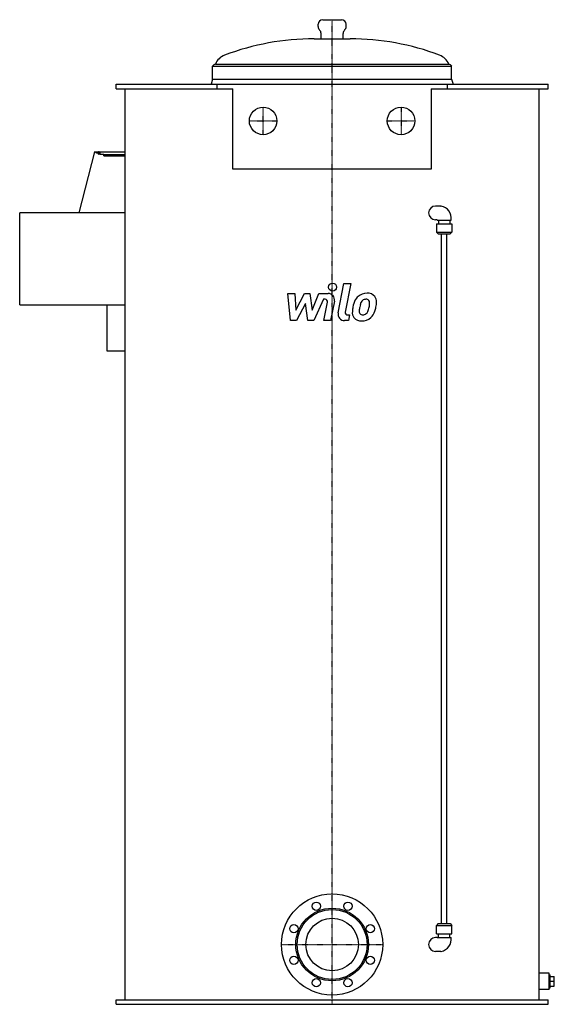
# Model space of a CAD drawing. Extents: x -680 to 483, y 0 to 2140.
import ezdxf

# ---------------------------------------------------------------- set-up
doc = ezdxf.new("R2010")
doc.units = 0
doc.linetypes.add('DASHDOT', pattern=[1, 0.5, -0.25, 0, -0.25])
doc.layers.get('0').update_dxf_attribs({"color": 124})
doc.layers.add('CP_AXIS', color=143, linetype='DASHDOT')
doc.layers.add('CP_DETAL', color=33, linetype='Continuous')

msp = doc.modelspace()

# ---------------------------------------------------------------- linework, layer by layer
at = {"extrusion": (0, 1, 0)}
for p, q in [((-20.5, 2140), (20.5, 2140)), ((-30.5, 2125), (-30.5, 2130)), ((30.5, 2125), (30.5, 2130)), ((-39, 2098.5), (39, 2098.5)), ((-24, 2098.5), (-24, 2110.2)), ((24, 2098.5), (24, 2110.2)), ((-260, 2039), (260, 2039)), ((-260, 2011), (-260, 2039)), ((-253.8, 2043.5), (253.8, 2043.5)), ((260, 2011), (260, 2039)), ((-470, 2000), (470, 2000)), ((-470, 1990), (-470, 2000)), ((-260, 2011), (-263, 2000)), ((-260, 2011), (260, 2011)), ((-250, 1990), (-250, 2000)), ((250, 2000), (250, 1990)), ((260, 2011), (263, 2000)), ((470, 1990), (470, 2000)), ((-470, 1990), (-215.6, 1990)), ((-450, 10), (-450, 1990)), ((-215.6, 1815), (-215.6, 1990)), ((215.6, 1990), (470, 1990)), ((215.6, 1990), (215.6, 1815)), ((450, 10), (450, 1990)), ((-517, 1853), (-550.9, 1720)), ((-517, 1853), (-450, 1853)), ((-510.5, 1848.9), (-517, 1853)), ((-507.3, 1853), (-450, 1853)), ((-496.7, 1847), (-504.3, 1847)), ((-496.7, 1847), (-450, 1847)), ((-496.7, 1844), (-496.7, 1847)), ((-496.7, 1844), (-450, 1844)), ((215.6, 1815), (-215.6, 1815)), ((-679.5, 1520), (-679.5, 1720)), ((-450, 1720), (-679.5, 1720)), ((237.7, 175.5), (237.7, 1674.5)), ((249.7, 175.5), (249.7, 1674.5)), ((-679.5, 1520), (-450, 1520)), ((-490.3, 1520), (-490.3, 1420)), ((-490.3, 1420), (-450, 1420)), ((230.7, 175.5), (226.7, 171.5)), ((226.7, 171.5), (260.7, 171.5)), ((226.7, 153.5), (226.7, 171.5)), ((230.7, 175.5), (256.7, 175.5)), ((256.7, 175.5), (260.7, 171.5)), ((260.7, 153.5), (260.7, 171.5)), ((226.7, 153.5), (260.7, 153.5)), ((231.2, 145.5), (231.2, 153.5)), ((256.2, 145.5), (256.2, 153.5)), ((228.7, 145), (225, 145)), ((228.7, 145.5), (258.7, 145.5)), ((236.5, 115), (225, 115)), ((472, 68), (450, 68)), ((472, 32), (472, 68)), ((472, 64), (474.5, 64)), ((474.5, 36), (474.5, 64)), ((474.5, 60.5), (483.3, 60.5)), ((474.5, 50), (483.3, 50)), ((483.3, 39.5), (483.3, 60.5)), ((472, 32), (450, 32)), ((472, 36), (474.5, 36)), ((474.5, 39.5), (483.3, 39.5)), ((-470, 10), (470, 10)), ((-470, 0), (-470, 10)), ((-470, 0), (470, 0)), ((470, 0), (470, 10))]:
    msp.add_line(p, q, dxfattribs=at)
at = {"extrusion": (0, -1, 0)}
for p, q in [((236.5, 1735), (225, 1735)), ((228.7, 1705), (225, 1705)), ((226.7, 1696.5), (260.7, 1696.5)), ((226.7, 1696.5), (226.7, 1678.5)), ((228.7, 1704.5), (258.7, 1704.5)), ((231.2, 1704.5), (231.2, 1696.5)), ((256.2, 1704.5), (256.2, 1696.5)), ((260.7, 1696.5), (260.7, 1678.5)), ((226.7, 1678.5), (260.7, 1678.5)), ((230.7, 1674.5), (226.7, 1678.5)), ((230.7, 1674.5), (256.7, 1674.5)), ((256.7, 1674.5), (260.7, 1678.5))]:
    msp.add_line(p, q, dxfattribs=at)
for p, q in [((228.7, 1704.5), (228.7, 1705)), ((228.7, 145.5), (228.7, 145))]:
    msp.add_line(p, q)
for centre, radius in [((-150, 1920), 30), ((150, 1920), 30), ((0, 130), 110), ((-34.4, 213.1), 9), ((34.4, 213.1), 9), ((0, 130), 79), ((0, 130), 76), ((-83.1, 164.4), 9), ((0, 130), 57.1), ((83.1, 164.4), 9), ((-83.1, 95.6), 9), ((83.1, 95.6), 9), ((-34.4, 46.9), 9), ((34.4, 46.9), 9)]:
    msp.add_circle(centre, radius)
for centre, radius, start, end in [((-20.5, 2130), 10, 90, 180), ((20.5, 2130), 10, 0, 90), ((-20.5, 2125), 10, 180, 227.5458), ((20.5, 2125), 10, 312.4542, 0), ((-39, 1548.5), 550, 90, 110.7548), ((-34, 2110.2), 10, 0, 47.5458), ((34, 2110.2), 10, 132.4542, 180), ((39, 1548.5), 550, 69.2452, 90), ((-221.5, 2030.1), 35, 110.7548, 157.4528), ((221.5, 2030.1), 35, 22.5472, 69.2452), ((-249.7, 2031.3), 12.9, 108.8467, 143.3159), ((249.7, 2031.3), 12.9, 36.6841, 71.1533), ((225, 1720), 15, 90, 270), ((232.1, 1708.5), 27, 351.5562, 79.7523), ((225, 130), 15, 90, 270), ((232.1, 141.5), 27, 280.2477, 8.4438)]:
    msp.add_arc(centre, radius, start, end)
for centre, major_axis, ratio, start_param, end_param in [((-507.3, 1848.5), (0, 4.5), 0.707107, 4.372552, 7.769964), ((236.5, 130), (0, 15), 0.866025, 3.141593, 3.170458)]:
    msp.add_ellipse(centre, major_axis=major_axis, ratio=ratio, start_param=start_param, end_param=end_param)
msp.add_ellipse((-507.3, 1848.5), major_axis=(0, 1.5), ratio=0.707107)
at = {"extrusion": (0, 0, -1)}
msp.add_ellipse((236.5, 1720), major_axis=(0, -15), ratio=0.866025, start_param=3.141593, end_param=3.170458, dxfattribs=at)
at = {"layer": 'CP_AXIS'}
for p, q in [((0, 0), (0, 2140)), ((-150, 1890), (-150, 1950)), ((150, 1950), (150, 1890)), ((-180, 1920), (-120, 1920)), ((120, 1920), (180, 1920)), ((-110, 130), (110, 130))]:
    msp.add_line(p, q, dxfattribs=at)
at = {"layer": 'CP_DETAL'}
for p, q in [((13.3, 1502.6), (25.7, 1566.6)), ((25.7, 1566.6), (40.5, 1566.6)), ((40.5, 1566.6), (28.4, 1504.6)), ((-96.6, 1545), (-81.4, 1545)), ((-90.4, 1485.9), (-96.6, 1545)), ((-81.4, 1545), (-79, 1508.4)), ((-79, 1508.4), (-59.9, 1545)), ((-59.9, 1545), (-48.4, 1545)), ((-48.4, 1545), (-43.3, 1508.4)), ((-43.3, 1508.4), (-28.6, 1545)), ((-28.6, 1545), (-8.8, 1545)), ((-58, 1523), (-77.5, 1485.9)), ((-52.8, 1485.9), (-58, 1523)), ((-18.7, 1532.5), (-39.9, 1485.9)), ((-15.3, 1532.5), (-18.7, 1532.5)), ((-17.9, 1485.9), (-10.1, 1526.3)), ((5, 1528.4), (-3.2, 1485.9)), ((33.6, 1498.4), (38.1, 1498.4)), ((38.1, 1498.4), (35.7, 1485.9)), ((-77.5, 1485.9), (-90.4, 1485.9)), ((-39.9, 1485.9), (-52.8, 1485.9)), ((-3.2, 1485.9), (-17.9, 1485.9)), ((35.7, 1485.9), (27, 1485.9))]:
    msp.add_line(p, q, dxfattribs=at)
msp.add_circle((1, 1558.8), 8.75, dxfattribs=at)
for centre, radius, start, end in [((-8.8, 1531), 14, 349.1463, 90.1097), ((75.8, 1516.3), 29.3, 89.3287, 131.1984), ((77.4, 1525.3), 20.3, 39.8625, 93.7877), ((-15.3, 1527.2), 5.25, 349.1282, 90.0361), ((96.4, 1507.5), 51.7, 153.1115, 171.0742), ((74.3, 1517.4), 27.5, 130.4936, 150.8647), ((138.9, 1500.4), 80.2, 165.0104, 169.1866), ((76.9, 1518), 15.9, 132.3225, 168.5446), ((73.3, 1521.5), 10.8, 88.6944, 130.5967), ((73.7, 1522.5), 9.9, 69.364, 91.2833), ((74.9, 1525.7), 6.51, 38.8919, 68.6227), ((72.8, 1524.6), 8.82, 358.4755, 35.933), ((25.4, 1525.8), 56.2, 349.3761, 358.4794), ((78.7, 1527.6), 17.9, 357.2175, 36.9176), ((37.2, 1528), 59.4, 347.7846, 358.7587), ((27, 1499.9), 14, 169.0042, 270), ((33.6, 1503.6), 5.25, 169.0041, 270), ((62.2, 1503.5), 18.3, 173.443, 216.7902), ((114, 1501.3), 70.1, 168.3333, 176.5259), ((68.1, 1506.5), 9.23, 173.0647, 215.6723), ((109.8, 1504.8), 50.9, 167.8511, 176.8316), ((66.3, 1505.9), 7.44, 220.254, 274.7357), ((65, 1524.5), 26.1, 274.1845, 282.2301), ((67.3, 1509.4), 10.9, 287.2372, 310.2783), ((65.6, 1511.1), 13.3, 311.1381, 334.8162), ((36.9, 1523.1), 44.4, 336.5302, 350.0633), ((64.9, 1514.6), 29.3, 311.0023, 344.0583), ((10, 1531.8), 86.8, 343.0634, 349.1605), ((62.9, 1505), 19.8, 219.1176, 274.2411), ((64.5, 1515.3), 30.1, 269.6738, 310.639)]:
    msp.add_arc(centre, radius, start, end, dxfattribs=at)

doc.saveas('drawing.dxf')
